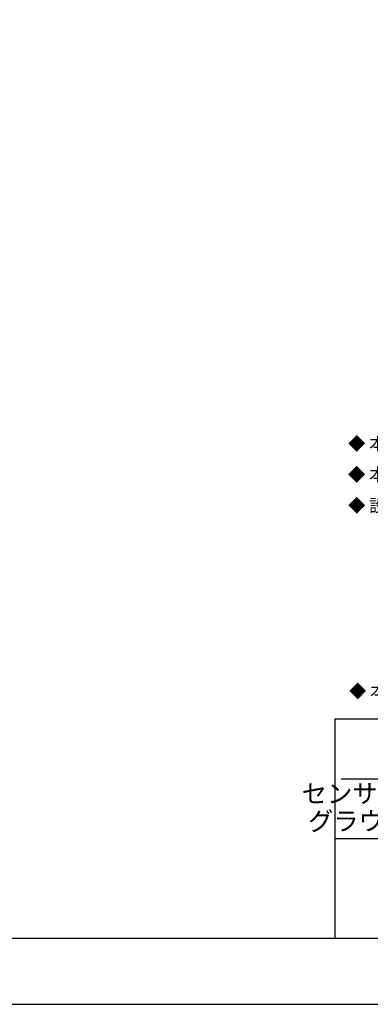
# Model space of a CAD drawing. Extents: x 0 to 21000, y 0 to 14850.
# Drawn here: x 13123 to 15769, y 0 to 7425 of the extents above; entities that cross this region are included whole.
import ezdxf
from ezdxf.enums import TextEntityAlignment as Align

# ---------------------------------------------------------------- set-up
doc = ezdxf.new("R2010")
doc.units = 0
doc.header["$LTSCALE"] = 10
doc.header["$MEASUREMENT"] = 0
doc.layers.get('DEFPOINTS').update_dxf_attribs({"color": 252, "linetype": 'CONTINUOUS'})
for name, color, linetype in [('D-MTR-TXT', 7, 'CONTINUOUS'), ('D-TTL', 30, 'CONTINUOUS'), ('D-TTL-FRAM', 30, 'CONTINUOUS'), ('D-TTL-TXT', 30, 'CONTINUOUS')]:
    doc.layers.add(name, color=color, linetype=linetype)
doc.styles.add('8pt', font='Yu Gothic UI.ttf', dxfattribs={"height": 2.8})
doc.styles.add('STYLE_0', font='Yu Gothic UI.ttf')

msp = doc.modelspace()

# ---------------------------------------------------------------- linework, layer by layer
at = {"layer": 'D-TTL'}
msp.add_lwpolyline([(750, 500), (20500, 500), (20500, 14350), (750, 14350)], close=True, dxfattribs=at)
at = {"layer": 'D-TTL-FRAM', "linetype": 'Continuous'}
msp.add_line((15550, 1700), (18035.07, 1700), dxfattribs=at)
at = {"layer": 'D-TTL-FRAM'}
msp.add_line((15500, 1250), (20500, 1250), dxfattribs=at)
at = {"layer": 'D-TTL-FRAM', "linetype": 'Continuous'}
msp.add_lwpolyline([(15500, 500), (20500, 500), (20500, 2150), (15500, 2150)], close=True, dxfattribs=at)
at = {"layer": 'DEFPOINTS', "linetype": 'Continuous'}
msp.add_lwpolyline([(0, 0), (21000, 0), (21000, 14850), (0, 14850)], close=True, dxfattribs=at)

# ---------------------------------------------------------------- texts
at = {"layer": 'D-MTR-TXT', "color": 7, "linetype": 'Continuous', "style": 'STYLE_0'}
for s, p in [('◆ 本製品は、（一社）日本公園施設業協会SP表示認定企業製品です', (15601.39, 4180.61)), ('◆ 本製品は、（一社）日本公園施設業協会団体賠償責任保険に加入した製品です', (15601.39, 3947.28)), ('◆ 設置上の注意事項', (15601.39, 3713.94)), ('◆ 本製品は、アソビト社同等品以上、または同等以上とする', (15608.86, 2313.94))]:
    msp.add_text(s, height=95, dxfattribs=at).set_placement(p)
at = {"layer": 'D-TTL-TXT', "linetype": 'Continuous', "style": '8pt'}
for s, p in [('センサリー・ウェーブ・クライマー', (16778.88, 1571.07)), ('グラウンドレベル･トランスファー', (16778.88, 1362.97))]:
    msp.add_text(s, height=140, dxfattribs=at).set_placement(p, align=Align.MIDDLE)

doc.saveas('drawing.dxf')
